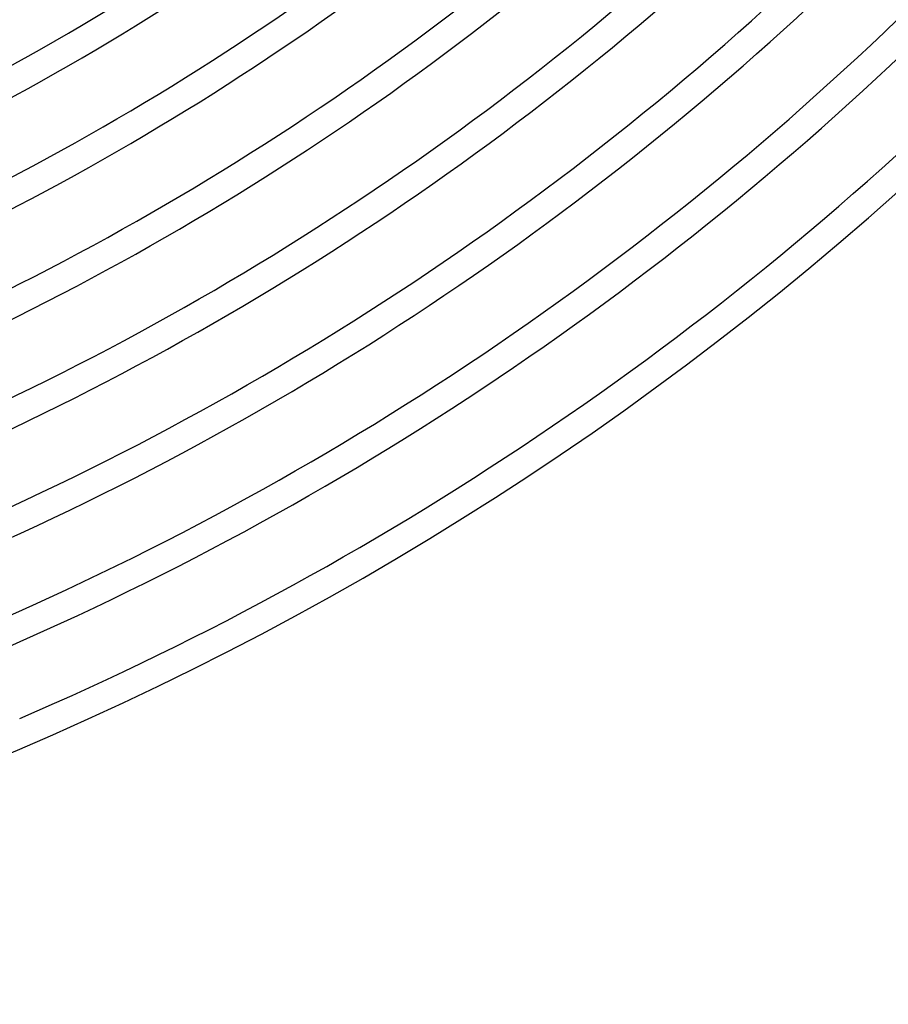
# Model space of a CAD drawing. Units: millimetres. Extents: x -491 to 491, y -491 to 491.
# Drawn here: x 178 to 302, y -455 to -315 of the extents above; entities that cross this region are included whole.
import ezdxf

# ---------------------------------------------------------------- set-up
doc = ezdxf.new("R2010")
doc.units = ezdxf.units.MM
doc.layers.add('THICK', color=7, linetype='Continuous')

msp = doc.modelspace()

# ---------------------------------------------------------------- linework, layer by layer
at = {"layer": 'THICK'}
for radius, start, end in [(353, 293.4739, 315.3246), (357, 293.463, 315.321), (367, 293.4367, 315.3122), (371, 293.4267, 315.3089), (381, 293.4023, 315.3008), (385, 293.393, 315.2977), (395, 293.3703, 315.2901), (399, 293.3616, 315.2872), (409, 293.3405, 315.2802), (413, 293.3324, 315.2774), (423, 293.3128, 315.2709), (427, 293.3051, 315.2684), (437, 293.2867, 315.2622), (441, 293.2796, 315.2598), (451, 293.2623, 315.2541), (455, 270.7556, 315.2518)]:
    msp.add_arc((0, 0), radius, start, end, dxfattribs=at)

doc.saveas('drawing.dxf')
